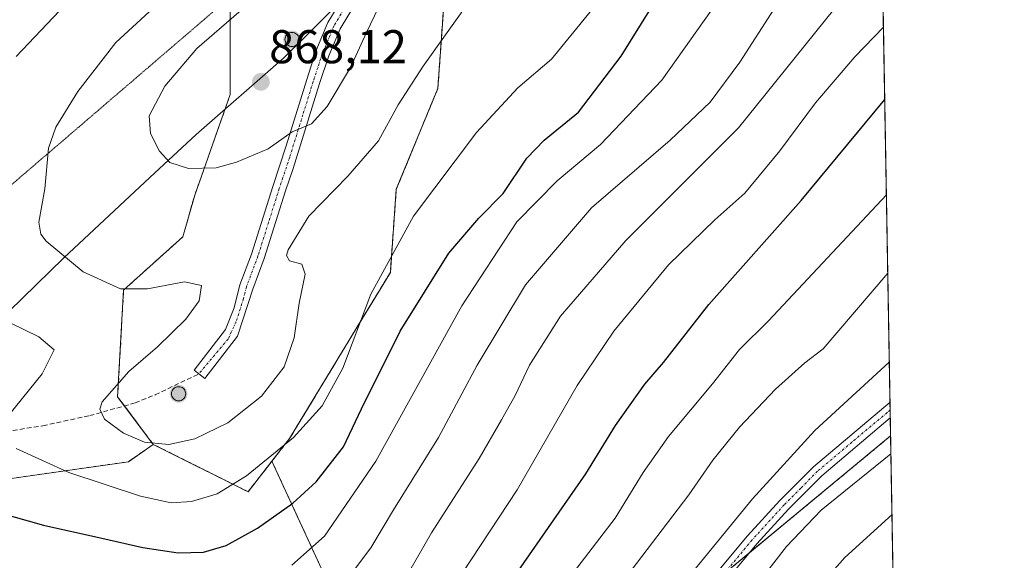
# Model space of a CAD drawing. Units: metres. Extents: x 617957 to 621416, y 4713241 to 4715613.
# Drawn here: x 621208 to 621416, y 4714652 to 4714766 of the extents above; entities that cross this region are included whole.
import ezdxf
from ezdxf.enums import TextEntityAlignment as Align

# ---------------------------------------------------------------- set-up
doc = ezdxf.new("R2010")
doc.units = ezdxf.units.M
doc.header["$MEASUREMENT"] = 0
for name, pattern in [('TRAZO_Y_PUNTO', [1, 0.5, -0.25, 0, -0.25]), ('TRAZOS', [0.75, 0.5, -0.25]), ('TRAZOS2', [0.375, 0.25, -0.125]), ('TRAZOSX2', [1.5, 1, -0.5])]:
    doc.linetypes.add(name, pattern=pattern)
for name, color, linetype, lineweight in [('Aerogenerador', 135, 'Continuous', 0), ('Aerogenerador Cxs', 19, 'Continuous', 0), ('Arbolado forestal', 92, 'TRAZOS', 0), ('Arbolado forestal CxS', 92, 'Continuous', 0), ('Camino', 19, 'Continuous', 0), ('Camino Cxs', 19, 'Continuous', 0), ('Camino eje', 39, 'TRAZO_Y_PUNTO', 13), ('Carátula', 7, 'Continuous', 5), ('Comarca', 2, 'Continuous', 13), ('Comarca CxS', 133, 'Continuous', 0), ('Comunidad Autónoma CxS', 142, 'Continuous', 0), ('Curva de nivel maestra', 36, 'Continuous', 30), ('Curva de nivel normal', 36, 'Continuous', 0), ('Entidad de ámbito territorial', 19, 'Continuous', 0), ('Entidad de ámbito territorial CxS', 92, 'Continuous', 0), ('Instalación de energía eléctrica', 135, 'TRAZOSX2', 0), ('Instalación de energía eléctrica Cxs', 135, 'Continuous', 0), ('Matorral', 135, 'Continuous', 0), ('Matorral CxS', 135, 'Continuous', 0), ('Municipio', 9, 'Continuous', 13), ('Municipio CxS', 142, 'Continuous', 0), ('Núcleo urbano', 19, 'Continuous', 0), ('Núcleo urbano CxS', 19, 'Continuous', 0), ('Provincia CxS', 1, 'Continuous', 0), ('Punto de cota en construcción elevada', 7, 'Continuous', 0), ('Punto de cota en terreno', 7, 'Continuous', 0), ('Rótulo de punto de cota en terreno', 19, 'Continuous', 0), ('Senda', 19, 'TRAZOSX2', 0), ('Vía pecuaria eje', 92, 'TRAZOS2', 0)]:
    doc.layers.add(name, color=color, linetype=linetype, lineweight=lineweight)
doc.styles.add('Arial', font='txt', dxfattribs={"height": 0.2})

# ---------------------------------------------------------------- blocks, each defined once
blk = doc.blocks.new('*U150')
at = {"layer": 'Matorral CxS', "color": 135, "linetype": 'Continuous', "lineweight": 0}
blk.add_polyline3d([(621376.04, 4715612.97, 801.63), (621388.36, 4714907.47, 852.55), (621361.76, 4714894.74, 849.04), (621355.48, 4714889.72, 847.91), (621339.16, 4714877.16, 845.45), (621322.84, 4714863.35, 846.3), (621315.31, 4714852.06, 848.22), (621309.03, 4714840.75, 851.35), (621305.26, 4714829.45, 853.82), (621280.15, 4714805.6, 857.39), (621271.36, 4714803.09, 856.35), (621262.57, 4714798.07, 856.19), (621252.53, 4714776.72, 861.23), (621252.53, 4714765.42, 864.98), (621252.53, 4714750.35, 867.5), (621244.99, 4714729.01, 864.2), (621242.48, 4714720.22, 862.95), (621229.93, 4714708.92, 859.66), (621228.67, 4714686.32, 860.32), (621236.2, 4714676.27, 859.71), (621230.94, 4714672.6, 857.58), (621195.69, 4714667.56, 851.05)], dxfattribs=at)
blk = doc.blocks.new('*U151')
at = {"layer": 'Matorral CxS', "color": 135, "linetype": 'Continuous', "lineweight": 0}
blk.add_polyline3d([(621358.59, 4714650.11, 807.04), (621392.35, 4714678.04, 806.04), (621392.37, 4714678.04, 806.04), (621392.37, 4714678.04, 806.04), (621403.23, 4714056.21, 671.77)], dxfattribs=at)
blk = doc.blocks.new('*U172')
at = {"layer": 'Curva de nivel normal', "color": 36, "linetype": 'Continuous', "lineweight": 0}
blk.add_polyline3d([(621319.6, 4714641.87, 820), (621334.06, 4714660.65, 820), (621339.99, 4714670.33, 820), (621345.3, 4714677.92, 820), (621354.62, 4714689.07, 820), (621360.37, 4714696.38, 820), (621366.47, 4714702.39, 820), (621391.48, 4714729.11, 820)], dxfattribs=at)
blk = doc.blocks.new('*U176')
at = {"layer": 'Curva de nivel normal', "color": 36, "linetype": 'Continuous', "lineweight": 0}
blk.add_polyline3d([(621336.27, 4714648.06, 815), (621349.62, 4714665.56, 815), (621354.72, 4714672.93, 815), (621360.38, 4714679.88, 815), (621367.98, 4714687.93, 815), (621374.2, 4714693.56, 815), (621378.06, 4714696.47, 815), (621391.77, 4714712.53, 815)], dxfattribs=at)
blk = doc.blocks.new('*U179')
at = {"layer": 'Curva de nivel normal', "color": 36, "linetype": 'Continuous', "lineweight": 0}
blk.add_polyline3d([(621364.97, 4714647.73, 805), (621370.3, 4714654.65, 805), (621377.66, 4714662.31, 805), (621392.43, 4714674.23, 805)], dxfattribs=at)
blk = doc.blocks.new('*U199')
at = {"layer": 'Curva de nivel normal', "color": 36, "linetype": 'Continuous', "lineweight": 0}
blk.add_polyline3d([(621335.81, 4714631.39, 810), (621363.14, 4714664.72, 810), (621376.28, 4714679.22, 810), (621392.09, 4714693.67, 810)], dxfattribs=at)
blk = doc.blocks.new('*U222')
at = {"layer": 'Curva de nivel maestra', "color": 36, "linetype": 'Continuous', "lineweight": 30}
blk.add_polyline3d([(621311.34, 4714646.39, 825), (621327.8, 4714670.06, 825), (621334.13, 4714680.24, 825), (621340.3, 4714689.03, 825), (621344.3, 4714693.58, 825), (621353.84, 4714705.85, 825), (621373.4, 4714727.86, 825), (621391.12, 4714749.29, 825)], dxfattribs=at)
blk = doc.blocks.new('*U225')
at = {"layer": 'Curva de nivel maestra', "color": 36, "linetype": 'Continuous', "lineweight": 30}
blk.add_polyline3d([(621372.46, 4714640.72, 800), (621382.66, 4714652.33, 800), (621392.66, 4714661.42, 800)], dxfattribs=at)
blk = doc.blocks.new('5PATER')
at = {"layer": 'Carátula', "linetype": 'Continuous', "lineweight": 5}
h = blk.add_hatch(color=250, dxfattribs=at)
edge = h.paths.add_edge_path()
edge.add_ellipse((0, 0.01), major_axis=(-1.33, -1.34), ratio=0.999422, start_angle=0, end_angle=360)
blk = doc.blocks.new('5PANOT')
at = {"layer": 'Carátula', "linetype": 'Continuous', "lineweight": 5}
h = blk.add_hatch(color=1, dxfattribs=at)
edge = h.paths.add_edge_path()
edge.add_arc((0, 0), 1.89, 270.0012, 630.0012)

msp = doc.modelspace()

# ---------------------------------------------------------------- linework, layer by layer
at = {"layer": 'Aerogenerador', "color": 135, "linetype": 'Continuous', "lineweight": 0}
for points in [[(621265.86, 4714760.49, 867.7), (621265.6, 4714760.47, 867.7), (621265.34, 4714760.49, 867.7), (621265.09, 4714760.56, 867.7), (621264.85, 4714760.67, 867.7), (621264.64, 4714760.82, 867.7), (621264.45, 4714761.01, 867.7), (621264.3, 4714761.22, 867.69), (621264.19, 4714761.46, 867.69), (621264.12, 4714761.71, 867.68), (621264.1, 4714761.97, 867.67), (621264.12, 4714762.23, 867.66), (621264.19, 4714762.48, 867.66), (621264.3, 4714762.72, 867.65), (621264.45, 4714762.93, 867.65), (621264.64, 4714763.12, 867.65), (621264.85, 4714763.27, 867.65), (621265.09, 4714763.38, 867.65), (621265.34, 4714763.45, 867.66), (621265.6, 4714763.47, 867.66), (621265.86, 4714763.45, 867.67), (621266.11, 4714763.38, 867.67), (621266.35, 4714763.27, 867.68), (621266.56, 4714763.12, 867.68), (621266.75, 4714762.93, 867.67), (621266.9, 4714762.72, 867.67), (621267.01, 4714762.48, 867.67), (621267.08, 4714762.23, 867.67), (621267.1, 4714761.97, 867.67), (621267.08, 4714761.71, 867.67), (621267.01, 4714761.46, 867.67), (621266.9, 4714761.22, 867.67), (621266.75, 4714761.01, 867.68), (621266.56, 4714760.82, 867.69), (621266.35, 4714760.67, 867.69), (621266.11, 4714760.56, 867.69), (621265.86, 4714760.49, 867.7)], [(621241.84, 4714685.5, 862.16), (621241.58, 4714685.48, 862.16), (621241.32, 4714685.5, 862.15), (621241.07, 4714685.57, 862.14), (621240.83, 4714685.68, 862.13), (621240.62, 4714685.83, 862.12), (621240.43, 4714686.02, 862.11), (621240.28, 4714686.23, 862.11), (621240.17, 4714686.47, 862.11), (621240.1, 4714686.72, 862.11), (621240.08, 4714686.98, 862.12), (621240.1, 4714687.24, 862.12), (621240.17, 4714687.49, 862.13), (621240.28, 4714687.73, 862.14), (621240.43, 4714687.94, 862.15), (621240.62, 4714688.13, 862.16), (621240.83, 4714688.28, 862.17), (621241.07, 4714688.39, 862.18), (621241.32, 4714688.46, 862.19), (621241.58, 4714688.48, 862.2), (621241.84, 4714688.46, 862.21), (621242.09, 4714688.39, 862.22), (621242.33, 4714688.28, 862.23), (621242.54, 4714688.13, 862.23), (621242.73, 4714687.94, 862.23), (621242.88, 4714687.73, 862.23), (621242.99, 4714687.49, 862.23), (621243.06, 4714687.24, 862.22), (621243.08, 4714686.98, 862.21), (621243.06, 4714686.72, 862.2), (621242.99, 4714686.47, 862.19), (621242.88, 4714686.23, 862.18), (621242.73, 4714686.02, 862.17), (621242.54, 4714685.83, 862.16), (621242.33, 4714685.68, 862.16), (621242.09, 4714685.57, 862.16), (621241.84, 4714685.5, 862.16)]]:
    msp.add_polyline3d(points, dxfattribs=at)
at = {"layer": 'Aerogenerador Cxs', "color": 19, "linetype": 'Continuous', "lineweight": 0}
for points in [[(621265.86, 4714760.49, 867.7), (621265.6, 4714760.47, 867.7), (621265.34, 4714760.49, 867.7), (621265.09, 4714760.56, 867.7), (621264.85, 4714760.67, 867.7), (621264.64, 4714760.82, 867.7), (621264.45, 4714761.01, 867.7), (621264.3, 4714761.22, 867.69), (621264.19, 4714761.46, 867.69), (621264.12, 4714761.71, 867.68), (621264.1, 4714761.97, 867.67), (621264.12, 4714762.23, 867.66), (621264.19, 4714762.48, 867.66), (621264.3, 4714762.72, 867.65), (621264.45, 4714762.93, 867.65), (621264.64, 4714763.12, 867.65), (621264.85, 4714763.27, 867.65), (621265.09, 4714763.38, 867.65), (621265.34, 4714763.45, 867.66), (621265.6, 4714763.47, 867.66), (621265.86, 4714763.45, 867.67), (621266.11, 4714763.38, 867.67), (621266.35, 4714763.27, 867.68), (621266.56, 4714763.12, 867.68), (621266.75, 4714762.93, 867.67), (621266.9, 4714762.72, 867.67), (621267.01, 4714762.48, 867.67), (621267.08, 4714762.23, 867.67), (621267.1, 4714761.97, 867.67), (621267.08, 4714761.71, 867.67), (621267.01, 4714761.46, 867.67), (621266.9, 4714761.22, 867.67), (621266.75, 4714761.01, 867.68), (621266.56, 4714760.82, 867.69), (621266.35, 4714760.67, 867.69), (621266.11, 4714760.56, 867.69), (621265.86, 4714760.49, 867.7)], [(621241.84, 4714685.5, 862.16), (621241.58, 4714685.48, 862.16), (621241.32, 4714685.5, 862.15), (621241.07, 4714685.57, 862.14), (621240.83, 4714685.68, 862.13), (621240.62, 4714685.83, 862.12), (621240.43, 4714686.02, 862.11), (621240.28, 4714686.23, 862.11), (621240.17, 4714686.47, 862.11), (621240.1, 4714686.72, 862.11), (621240.08, 4714686.98, 862.12), (621240.1, 4714687.24, 862.12), (621240.17, 4714687.49, 862.13), (621240.28, 4714687.73, 862.14), (621240.43, 4714687.94, 862.15), (621240.62, 4714688.13, 862.16), (621240.83, 4714688.28, 862.17), (621241.07, 4714688.39, 862.18), (621241.32, 4714688.46, 862.19), (621241.58, 4714688.48, 862.2), (621241.84, 4714688.46, 862.21), (621242.09, 4714688.39, 862.22), (621242.33, 4714688.28, 862.23), (621242.54, 4714688.13, 862.23), (621242.73, 4714687.94, 862.23), (621242.88, 4714687.73, 862.23), (621242.99, 4714687.49, 862.23), (621243.06, 4714687.24, 862.22), (621243.08, 4714686.98, 862.21), (621243.06, 4714686.72, 862.2), (621242.99, 4714686.47, 862.19), (621242.88, 4714686.23, 862.18), (621242.73, 4714686.02, 862.17), (621242.54, 4714685.83, 862.16), (621242.33, 4714685.68, 862.16), (621242.09, 4714685.57, 862.16), (621241.84, 4714685.5, 862.16)]]:
    msp.add_polyline3d(points, close=True, dxfattribs=at)
at = {"layer": 'Arbolado forestal', "color": 92, "linetype": 'TRAZOS', "lineweight": 0}
for points in [[(621261.34, 4714672.71, 854.39), (621265.09, 4714677.53, 855.12), (621277.93, 4714698.69, 854.85), (621286.43, 4714712.68, 853.6), (621287.68, 4714730.26, 857.35), (621296.47, 4714751.61, 858.72), (621297.73, 4714769.18, 861.03), (621322.84, 4714793.04, 857.54), (621337.91, 4714805.6, 855.39), (621361.76, 4714821.92, 852.83), (621385.62, 4714844.52, 850.13), (621389.37, 4714849.4, 849.73)], [(621389.37, 4714849.4, 849.73), (621392.24, 4714685.19, 806.97), (621392.27, 4714683.55, 806.65), (621392.3, 4714681.9, 806.52), (621392.37, 4714678.04, 806.04)], [(621304.5, 4714579.22, 807.7), (621305.38, 4714580.53, 807.75), (621306.46, 4714582.15, 807.82), (621307.85, 4714584.21, 808.19), (621314.42, 4714594.02, 809.32), (621323.1, 4714605.13, 808.32), (621327.23, 4714610.42, 807.78), (621335.09, 4714620.48, 807.52), (621335.57, 4714621.09, 807.51), (621344.31, 4714632.11, 807.18), (621358.59, 4714650.11, 807.04), (621362.46, 4714653.31, 806.81), (621392.35, 4714678.04, 806.04), (621392.37, 4714678.04, 806.04)], [(621236.2, 4714676.27, 859.71), (621230.94, 4714672.6, 857.58), (621195.69, 4714667.56, 851.05), (621167.69, 4714664.66, 849.29)], [(621236.2, 4714676.27, 859.71), (621256.3, 4714666.23, 853.34), (621261.34, 4714672.71, 854.39)], [(621304.5, 4714579.22, 807.7), (621304.05, 4714580.2, 807.74), (621303.49, 4714581.41, 807.77), (621302.93, 4714582.62, 807.81), (621272.76, 4714647.95, 841.52), (621261.34, 4714672.71, 854.39)]]:
    msp.add_polyline3d(points, dxfattribs=at)
at = {"layer": 'Arbolado forestal CxS', "color": 92, "linetype": 'Continuous', "lineweight": 0}
msp.add_polyline3d([(621392.37, 4714678.04, 806.04), (621392.35, 4714678.04, 806.04), (621358.59, 4714650.11, 807.04), (621335.57, 4714621.09, 807.51), (621314.42, 4714594.02, 809.32), (621304.5, 4714579.22, 807.7), (621272.76, 4714647.95, 841.52), (621261.34, 4714672.71, 854.39), (621265.09, 4714677.53, 855.12), (621277.93, 4714698.69, 854.85), (621286.43, 4714712.68, 853.6), (621287.68, 4714730.26, 857.35), (621296.47, 4714751.61, 858.72), (621297.73, 4714769.18, 861.03), (621322.84, 4714793.04, 857.54), (621337.91, 4714805.6, 855.39), (621361.76, 4714821.92, 852.83), (621385.62, 4714844.52, 850.13), (621389.37, 4714849.4, 849.73), (621392.37, 4714678.04, 806.04)], close=True, dxfattribs=at)
msp.add_polyline3d([(621152.08, 4714646.13, 846.94), (621169.66, 4714657.44, 847.96), (621167.69, 4714664.66, 849.29), (621195.69, 4714667.56, 851.05), (621230.94, 4714672.6, 857.58), (621236.2, 4714676.27, 859.71), (621256.3, 4714666.23, 853.34), (621261.34, 4714672.71, 854.39), (621261.34, 4714672.71, 854.39), (621272.76, 4714647.95, 841.52)], dxfattribs=at)
at = {"layer": 'Camino', "color": 19, "linetype": 'Continuous', "lineweight": 0}
for points in [[(621279.45, 4714770.35, 866.64), (621275.78, 4714764.26, 867.26), (621273.36, 4714758.48, 866.82), (621271.45, 4714752.63, 866.58), (621265.83, 4714734.64, 863.16), (621264.25, 4714729.96, 862.05), (621259.71, 4714715.6, 860.93), (621257.28, 4714709.09, 861.19), (621254.05, 4714699.15, 862.5), (621247.1, 4714690.22, 862.46), (621244.84, 4714691.98, 862.28), (621251.54, 4714700.6, 862.28), (621253.38, 4714705.14, 861.71), (621254.57, 4714710.04, 861.13), (621257, 4714716.54, 861.11), (621261.52, 4714730.85, 862.55), (621264.36, 4714739.47, 864.42), (621268.71, 4714753.5, 867.17), (621270.67, 4714759.48, 867.47), (621273.21, 4714765.56, 867.47), (621277.07, 4714771.97, 867.03)], [(621351.78, 4714644.56, 807.47), (621362.05, 4714656.9, 807.19), (621368.87, 4714664.36, 807.24), (621376, 4714671.53, 807.47), (621392.24, 4714685.19, 806.97), (621392.24, 4714685.19, 806.97)], [(621392.24, 4714685.19, 806.97), (621392.3, 4714681.9, 806.52)], [(621392.3, 4714681.9, 806.52), (621377.78, 4714669.6, 806.78), (621370.77, 4714662.56, 806.74), (621364.02, 4714655.18, 806.79), (621353.77, 4714642.86, 806.92)]]:
    msp.add_polyline3d(points, dxfattribs=at)
at = {"layer": 'Camino Cxs', "color": 19, "linetype": 'Continuous', "lineweight": 0}
for points in [[(621279.45, 4714770.35, 866.64), (621275.78, 4714764.26, 867.26), (621273.36, 4714758.48, 866.82), (621271.45, 4714752.63, 866.58), (621265.83, 4714734.64, 863.16), (621264.25, 4714729.96, 862.05), (621259.71, 4714715.6, 860.93), (621257.28, 4714709.09, 861.19), (621254.05, 4714699.15, 862.5), (621247.1, 4714690.22, 862.46), (621244.84, 4714691.98, 862.28), (621251.54, 4714700.6, 862.28), (621253.38, 4714705.14, 861.71), (621254.57, 4714710.04, 861.13), (621257, 4714716.54, 861.11), (621261.52, 4714730.85, 862.55), (621264.36, 4714739.47, 864.42), (621268.71, 4714753.5, 867.17), (621270.67, 4714759.48, 867.47), (621273.21, 4714765.56, 867.47), (621277.07, 4714771.97, 867.03)], [(621351.78, 4714644.56, 807.47), (621362.05, 4714656.9, 807.19), (621368.87, 4714664.36, 807.24), (621376, 4714671.53, 807.47), (621392.24, 4714685.19, 806.97), (621392.24, 4714685.19, 806.97), (621392.3, 4714681.9, 806.52), (621377.78, 4714669.6, 806.78), (621370.77, 4714662.56, 806.74), (621364.02, 4714655.18, 806.79), (621353.77, 4714642.86, 806.92)]]:
    msp.add_polyline3d(points, dxfattribs=at)
at = {"layer": 'Camino eje', "color": 39, "linetype": 'TRAZO_Y_PUNTO', "lineweight": 13}
for points in [[(621278.26, 4714771.16, 866.87), (621274.5, 4714764.91, 867.37), (621273.23, 4714761.87, 867.26), (621272.02, 4714758.98, 867.26), (621271.04, 4714755.99, 867.13), (621270.08, 4714753.07, 866.88), (621267.91, 4714746.05, 865.32), (621265.1, 4714737.06, 863.76), (621263.68, 4714732.75, 862.84), (621262.89, 4714730.41, 862.31), (621260.63, 4714723.25, 861.54), (621258.36, 4714716.07, 861.03), (621255.93, 4714709.57, 861.2), (621255.33, 4714707.12, 861.44), (621253.72, 4714702.15, 862.12), (621252.08, 4714698.57, 862.53), (621245.85, 4714691.19, 862.4)], [(621392.27, 4714683.55, 806.65), (621391.63, 4714683, 806.63), (621384.15, 4714676.71, 806.89), (621376.89, 4714670.57, 807.11), (621373.33, 4714666.98, 806.89), (621369.82, 4714663.46, 806.91), (621363.04, 4714656.04, 807), (621352.78, 4714643.71, 807.2)]]:
    msp.add_polyline3d(points, dxfattribs=at)
at = {"layer": 'Comarca', "color": 2, "linetype": 'Continuous', "lineweight": 13}
msp.add_polyline3d([(621388.8, 4714882.31, 855.32), (621385.91, 4714880.6, 855.21), (621377.88, 4714874.1, 854.7), (621376, 4714872.16, 854.6), (621366.88, 4714862.6, 854.34), (621351.8, 4714844.79, 856.32), (621333.78, 4714826.82, 858.48), (621326.73, 4714819.79, 858.95), (621323.91, 4714816.98, 859.59), (621300.41, 4714792.93, 863.03), (621278.37, 4714772.46, 866.84), (621270.5, 4714764.67, 867.58), (621263.85, 4714758.09, 867.77), (621245.31, 4714741.89, 866.01), (621235.52, 4714732.75, 864.27), (621217.27, 4714715.72, 859.77), (621196.88, 4714695.92, 852.92), (621184.17, 4714683.99, 850.62), (621180.6, 4714680.64, 850.22), (621166.93, 4714669.6, 849.34), (621137.42, 4714647.22, 851.43)], dxfattribs=at)
msp.add_polyline3d([(621388.8, 4714882.31, 855.32), (621385.91, 4714880.6, 855.21), (621377.88, 4714874.1, 854.7), (621376, 4714872.16, 854.6), (621366.88, 4714862.6, 854.34), (621351.8, 4714844.79, 856.32), (621333.78, 4714826.82, 858.48), (621326.73, 4714819.79, 858.95), (621323.91, 4714816.98, 859.59), (621300.41, 4714792.93, 863.03), (621278.37, 4714772.46, 866.84), (621270.5, 4714764.67, 867.58), (621263.85, 4714758.09, 867.77), (621245.31, 4714741.89, 866.01), (621235.52, 4714732.75, 864.27), (621217.27, 4714715.72, 859.77), (621196.88, 4714695.92, 852.92), (621184.17, 4714683.99, 850.62), (621180.6, 4714680.64, 850.22), (621166.93, 4714669.6, 849.34), (621137.42, 4714647.22, 851.43)], dxfattribs=at)
at = {"layer": 'Comarca CxS', "color": 133, "linetype": 'Continuous', "lineweight": 0}
for points in [[(621376.04, 4715612.97, 801.63), (621388.8, 4714882.31, 855.32), (621385.91, 4714880.6, 855.21), (621377.88, 4714874.1, 854.7), (621376, 4714872.16, 854.6), (621366.88, 4714862.6, 854.34), (621351.8, 4714844.79, 856.32), (621333.78, 4714826.82, 858.48), (621326.73, 4714819.79, 858.95), (621323.91, 4714816.98, 859.59), (621300.41, 4714792.93, 863.03), (621278.37, 4714772.46, 866.84), (621270.5, 4714764.67, 867.58), (621263.85, 4714758.09, 867.77), (621245.31, 4714741.89, 866.01), (621235.52, 4714732.75, 864.27), (621217.27, 4714715.72, 859.77), (621196.88, 4714695.92, 852.92), (621184.17, 4714683.99, 850.62), (621180.6, 4714680.64, 850.22), (621166.93, 4714669.6, 849.34), (621137.42, 4714647.22, 851.43)], [(621376.04, 4715612.97, 801.63), (621388.8, 4714882.31, 855.32), (621385.91, 4714880.6, 855.21), (621377.88, 4714874.1, 854.7), (621376, 4714872.16, 854.6), (621366.88, 4714862.6, 854.34), (621351.8, 4714844.79, 856.32), (621333.78, 4714826.82, 858.48), (621326.73, 4714819.79, 858.95), (621323.91, 4714816.98, 859.59), (621300.41, 4714792.93, 863.03), (621278.37, 4714772.46, 866.84), (621270.5, 4714764.67, 867.58), (621263.85, 4714758.09, 867.77), (621245.31, 4714741.89, 866.01), (621235.52, 4714732.75, 864.27), (621217.27, 4714715.72, 859.77), (621196.88, 4714695.92, 852.92), (621184.17, 4714683.99, 850.62), (621180.6, 4714680.64, 850.22), (621166.93, 4714669.6, 849.34), (621137.42, 4714647.22, 851.43)], [(621137.42, 4714647.22, 851.43), (621166.93, 4714669.6, 849.34), (621180.6, 4714680.64, 850.22), (621184.17, 4714683.99, 850.62), (621196.88, 4714695.92, 852.92), (621217.27, 4714715.72, 859.77), (621235.52, 4714732.75, 864.27), (621245.31, 4714741.89, 866.01), (621263.85, 4714758.09, 867.77), (621270.5, 4714764.67, 867.58), (621278.37, 4714772.46, 866.84), (621300.41, 4714792.93, 863.03), (621323.91, 4714816.98, 859.59), (621326.73, 4714819.79, 858.95), (621333.78, 4714826.82, 858.48), (621351.8, 4714844.79, 856.32), (621366.88, 4714862.6, 854.34), (621376, 4714872.16, 854.6), (621377.88, 4714874.1, 854.7), (621385.91, 4714880.6, 855.21), (621388.8, 4714882.31, 855.32), (621416.44, 4713299.67, 713.49)], [(621137.42, 4714647.22, 851.43), (621166.93, 4714669.6, 849.34), (621180.6, 4714680.64, 850.22), (621184.17, 4714683.99, 850.62), (621196.88, 4714695.92, 852.92), (621217.27, 4714715.72, 859.77), (621235.52, 4714732.75, 864.27), (621245.31, 4714741.89, 866.01), (621263.85, 4714758.09, 867.77), (621270.5, 4714764.67, 867.58), (621278.37, 4714772.46, 866.84), (621300.41, 4714792.93, 863.03), (621323.91, 4714816.98, 859.59), (621326.73, 4714819.79, 858.95), (621333.78, 4714826.82, 858.48), (621351.8, 4714844.79, 856.32), (621366.88, 4714862.6, 854.34), (621376, 4714872.16, 854.6), (621377.88, 4714874.1, 854.7), (621385.91, 4714880.6, 855.21), (621388.8, 4714882.31, 855.32), (621416.44, 4713299.67, 713.49)]]:
    msp.add_polyline3d(points, dxfattribs=at)
at = {"layer": 'Comunidad Autónoma CxS', "color": 142, "linetype": 'Continuous', "lineweight": 0}
msp.add_polyline3d([(621416.44, 4713299.67, 713.49), (617996.18, 4713240.71, 701.1), (617956.93, 4715553.98, 685.23), (621376.04, 4715612.97, 801.63), (621416.44, 4713299.67, 713.49)], close=True, dxfattribs=at)
msp.add_polyline3d([(621416.44, 4713299.67, 713.49), (617996.18, 4713240.71, 701.1), (617956.93, 4715553.98, 685.23), (621376.04, 4715612.97, 801.63), (621416.44, 4713299.67, 713.49)], close=True, dxfattribs=at)
at = {"layer": 'Curva de nivel maestra', "color": 36, "linetype": 'Continuous', "lineweight": 30}
msp.add_polyline3d([(621197.67, 4714663.44, 850), (621212.97, 4714659.18, 850), (621225.31, 4714656.4, 850), (621233.98, 4714654.4, 850), (621241.47, 4714653.33, 850), (621246.82, 4714653.47, 850), (621251.68, 4714654.84, 850), (621258.32, 4714658.54, 850), (621265.8, 4714663.84, 850), (621270.69, 4714668.35, 850), (621276.53, 4714675.74, 850), (621280.33, 4714683.78, 850), (621288.5, 4714700.2, 850), (621298.84, 4714716.77, 850), (621305.16, 4714724.15, 850), (621310.34, 4714729.34, 850), (621315.34, 4714736.83, 850), (621318.97, 4714740.64, 850), (621326.3, 4714746.58, 850), (621335.29, 4714758.41, 850), (621341.6, 4714768.53, 850)], dxfattribs=at)
at = {"layer": 'Curva de nivel normal', "color": 36, "linetype": 'Continuous', "lineweight": 0}
for points in [[(621265.53, 4714650.7, 845), (621272.51, 4714656.83, 845), (621283.37, 4714672.73, 845), (621301.53, 4714705.58, 845), (621313.24, 4714723.38, 845), (621321.73, 4714732.05, 845), (621330.94, 4714739.71, 845), (621343.92, 4714753.38, 845), (621355.97, 4714770.44, 845), (621361.98, 4714780.28, 845), (621367.15, 4714787.94, 845), (621389.89, 4714819.8, 845)], [(621390.23, 4714800.27, 840), (621383.43, 4714789.61, 840), (621374.92, 4714778.31, 840), (621367.67, 4714768.48, 840), (621360.46, 4714757.2, 840), (621354.14, 4714748.7, 840), (621345.67, 4714740.68, 840), (621329.04, 4714726.37, 840), (621315.02, 4714710.05, 840), (621304.78, 4714693.06, 840), (621296.6, 4714677.72, 840), (621287.1, 4714662.39, 840), (621282.27, 4714654.39, 840), (621277.78, 4714648.39, 840)], [(621243.66, 4714734.66, 865), (621249.51, 4714734.82, 865), (621253.86, 4714735.98, 865), (621260.53, 4714738.85, 865), (621265.65, 4714742.4, 865), (621269.7, 4714744.14, 865), (621273.01, 4714747.78, 865), (621277.99, 4714756.06, 865), (621281.4, 4714763.44, 865), (621288.06, 4714777.48, 865), (621289.88, 4714782.53, 865), (621288.91, 4714784.19, 865), (621285.11, 4714784.38, 865), (621278.93, 4714782.4, 865), (621269.11, 4714777.49, 865), (621254.31, 4714767.79, 865), (621245.43, 4714760.05, 865), (621238.69, 4714752.12, 865), (621235.38, 4714745.78, 865), (621235.64, 4714742.1, 865), (621237.5, 4714738.34, 865), (621239.7, 4714735.9, 865), (621243.66, 4714734.66, 865)], [(621287.61, 4714644.39, 835), (621295.16, 4714657.54, 835), (621305.26, 4714673.24, 835), (621309.95, 4714681.49, 835), (621312.84, 4714686.63, 835), (621315.91, 4714693.06, 835), (621322.44, 4714703.39, 835), (621336.3, 4714719.42, 835), (621360.16, 4714743.24, 835), (621390.57, 4714781.06, 835)], [(621239.51, 4714676.26, 860), (621245, 4714677.42, 860), (621251.98, 4714680.83, 860), (621259.14, 4714686.46, 860), (621263.92, 4714692.68, 860), (621266.06, 4714698.8, 860), (621267.13, 4714706.18, 860), (621268.36, 4714712.26, 860), (621267.66, 4714714.4, 860), (621265.06, 4714715.14, 860), (621264.4, 4714716.24, 860), (621264.75, 4714717.48, 860), (621269.17, 4714724.55, 860), (621277.43, 4714733.06, 860), (621283.91, 4714740.55, 860), (621288.05, 4714748.12, 860), (621293.35, 4714756.33, 860), (621303.86, 4714771.12, 860)], [(621238.02, 4714770.38, 860), (621228.26, 4714761.3, 860), (621220.26, 4714750.94, 860), (621215.56, 4714743.38, 860), (621214.05, 4714738.96, 860), (621213.24, 4714730.37, 860), (621212.01, 4714723.29, 860), (621212.38, 4714720.76, 860), (621213.56, 4714719.3, 860), (621221.35, 4714712.77, 860), (621229.24, 4714709.18, 860), (621234.98, 4714709.18, 860), (621242.84, 4714710.69, 860), (621246.43, 4714709.88, 860), (621245.92, 4714706.64, 860), (621243.14, 4714702.76, 860), (621237.11, 4714696.89, 860), (621231.06, 4714691.72, 860), (621225.42, 4714685.26, 860), (621224.87, 4714683.75, 860), (621225.89, 4714681.62, 860), (621229.93, 4714678.64, 860), (621234.33, 4714676.73, 860), (621239.51, 4714676.26, 860)], [(621216.33, 4714768.05, 855), (621207.15, 4714758.38, 855)], [(621239.98, 4714663.91, 855), (621244.31, 4714664.16, 855), (621249.76, 4714665.76, 855), (621255.94, 4714669.58, 855), (621265.91, 4714677.72, 855), (621271.95, 4714684.39, 855), (621276.34, 4714692.43, 855), (621282.32, 4714708.07, 855), (621291.34, 4714724.55, 855), (621304.69, 4714742.25, 855), (621313.41, 4714751.71, 855), (621320.58, 4714757.83, 855), (621328.75, 4714767.83, 855)], [(621390.86, 4714764.57, 830), (621384.79, 4714758.27, 830), (621376.49, 4714748.55, 830), (621368.89, 4714738.38, 830), (621361.5, 4714729.43, 830), (621355.14, 4714723.8, 830), (621345.34, 4714714.27, 830), (621333.75, 4714700.26, 830), (621325.99, 4714688.72, 830), (621313.31, 4714666.66, 830), (621301.73, 4714649.1, 830)], [(621205.91, 4714701.98, 855), (621211.98, 4714699.06, 855), (621215.21, 4714696.28, 855), (621212.68, 4714691.19, 855), (621205.58, 4714682.4, 855)], [(621207.19, 4714675.41, 855), (621218.36, 4714670.33, 855), (621233.51, 4714665.31, 855), (621239.98, 4714663.91, 855)]]:
    msp.add_polyline3d(points, dxfattribs=at)
at = {"layer": 'Entidad de ámbito territorial', "color": 19, "linetype": 'Continuous', "lineweight": 0}
msp.add_polyline3d([(621388.8, 4714882.31, 855.32), (621385.91, 4714880.6, 855.21), (621377.88, 4714874.1, 854.7), (621376, 4714872.16, 854.6), (621366.88, 4714862.6, 854.34), (621351.8, 4714844.79, 856.32), (621333.78, 4714826.82, 858.48), (621326.73, 4714819.79, 858.95), (621323.91, 4714816.98, 859.59), (621300.41, 4714792.93, 863.03), (621278.37, 4714772.46, 866.84), (621270.5, 4714764.67, 867.58), (621263.85, 4714758.09, 867.77), (621245.31, 4714741.89, 866.01), (621235.52, 4714732.75, 864.27), (621217.27, 4714715.72, 859.77), (621196.88, 4714695.92, 852.92), (621184.17, 4714683.99, 850.62), (621180.6, 4714680.64, 850.22), (621166.93, 4714669.6, 849.34), (621137.42, 4714647.22, 851.43)], dxfattribs=at)
at = {"layer": 'Entidad de ámbito territorial CxS', "color": 92, "linetype": 'Continuous', "lineweight": 0}
msp.add_polyline3d([(621376.04, 4715612.97, 801.63), (621388.8, 4714882.31, 855.32), (621388.8, 4714882.31, 855.32), (621385.91, 4714880.6, 855.21), (621377.88, 4714874.1, 854.7), (621376, 4714872.16, 854.6), (621366.88, 4714862.6, 854.34), (621351.8, 4714844.79, 856.32), (621333.78, 4714826.82, 858.48), (621326.73, 4714819.79, 858.95), (621323.91, 4714816.98, 859.59), (621300.41, 4714792.93, 863.03), (621278.37, 4714772.46, 866.84), (621270.5, 4714764.67, 867.58), (621263.85, 4714758.09, 867.77), (621245.31, 4714741.89, 866.01), (621235.52, 4714732.75, 864.27), (621217.27, 4714715.72, 859.77), (621196.88, 4714695.92, 852.92), (621184.17, 4714683.99, 850.62), (621180.6, 4714680.64, 850.22), (621166.93, 4714669.6, 849.34), (621137.42, 4714647.22, 851.43)], dxfattribs=at)
msp.add_polyline3d([(621376.04, 4715612.97, 801.63), (621388.8, 4714882.31, 855.32), (621388.8, 4714882.31, 855.32), (621385.91, 4714880.6, 855.21), (621377.88, 4714874.1, 854.7), (621376, 4714872.16, 854.6), (621366.88, 4714862.6, 854.34), (621351.8, 4714844.79, 856.32), (621333.78, 4714826.82, 858.48), (621326.73, 4714819.79, 858.95), (621323.91, 4714816.98, 859.59), (621300.41, 4714792.93, 863.03), (621278.37, 4714772.46, 866.84), (621270.5, 4714764.67, 867.58), (621263.85, 4714758.09, 867.77), (621245.31, 4714741.89, 866.01), (621235.52, 4714732.75, 864.27), (621217.27, 4714715.72, 859.77), (621196.88, 4714695.92, 852.92), (621184.17, 4714683.99, 850.62), (621180.6, 4714680.64, 850.22), (621166.93, 4714669.6, 849.34), (621137.42, 4714647.22, 851.43)], dxfattribs=at)
at = {"layer": 'Instalación de energía eléctrica', "color": 135, "linetype": 'TRAZOSX2', "lineweight": 0}
for points in [[(621389.37, 4714849.4, 849.73), (621385.62, 4714844.52, 850.13), (621361.76, 4714821.92, 852.83), (621337.91, 4714805.6, 855.39), (621322.84, 4714793.04, 857.54), (621297.73, 4714769.18, 861.03), (621296.47, 4714751.61, 858.72), (621287.68, 4714730.26, 857.35), (621286.43, 4714712.68, 853.6), (621277.93, 4714698.69, 854.85), (621265.09, 4714677.53, 855.12), (621261.34, 4714672.71, 854.39)], [(621230.11, 4714684.4, 860.9), (621228.67, 4714686.32, 860.32), (621229.93, 4714708.92, 859.66), (621242.48, 4714720.22, 862.95), (621244.99, 4714729.01, 864.2), (621252.53, 4714750.35, 867.5), (621252.53, 4714765.42, 864.98), (621252.53, 4714776.72, 861.23), (621262.57, 4714798.07, 856.19), (621271.36, 4714803.09, 856.35), (621280.15, 4714805.6, 857.39), (621305.26, 4714829.45, 853.82), (621305.84, 4714831.18, 853.61)], [(621261.34, 4714672.71, 854.39), (621256.3, 4714666.23, 853.34), (621236.2, 4714676.27, 859.71), (621230.11, 4714684.4, 860.9)]]:
    msp.add_polyline3d(points, dxfattribs=at)
at = {"layer": 'Instalación de energía eléctrica Cxs', "color": 135, "linetype": 'Continuous', "lineweight": 0}
msp.add_polyline3d([(621297.73, 4714769.18, 861.03), (621296.47, 4714751.61, 858.72), (621287.68, 4714730.26, 857.35), (621286.43, 4714712.68, 853.6), (621277.93, 4714698.69, 854.85), (621265.09, 4714677.53, 855.12), (621261.34, 4714672.71, 854.39), (621261.34, 4714672.71, 854.39), (621256.3, 4714666.23, 853.34), (621236.2, 4714676.27, 859.71), (621228.67, 4714686.32, 860.32), (621229.93, 4714708.92, 859.66), (621242.48, 4714720.22, 862.95), (621244.99, 4714729.01, 864.2), (621252.53, 4714750.35, 867.5), (621252.53, 4714765.42, 864.98), (621252.53, 4714776.72, 861.23)], dxfattribs=at)
at = {"layer": 'Matorral', "color": 135, "linetype": 'Continuous', "lineweight": 0}
for points in [[(621388.36, 4714907.47, 852.55), (621361.76, 4714894.74, 849.04), (621355.48, 4714889.72, 847.91), (621339.16, 4714877.16, 845.45), (621322.84, 4714863.35, 846.3), (621315.31, 4714852.06, 848.22), (621309.03, 4714840.75, 851.35), (621307.47, 4714836.06, 852.65), (621306.65, 4714833.62, 853.24), (621305.84, 4714831.18, 853.61), (621305.26, 4714829.45, 853.82), (621280.15, 4714805.6, 857.39), (621271.36, 4714803.09, 856.35), (621262.57, 4714798.07, 856.19), (621252.53, 4714776.72, 861.23), (621252.53, 4714770.95, 863.22), (621252.53, 4714765.42, 864.98), (621252.53, 4714750.35, 867.5), (621244.99, 4714729.01, 864.2), (621242.48, 4714720.22, 862.95), (621229.93, 4714708.92, 859.66), (621228.67, 4714686.32, 860.32), (621230.11, 4714684.4, 860.9), (621236.2, 4714676.27, 859.71)], [(621304.5, 4714579.22, 807.7), (621305.38, 4714580.53, 807.75), (621306.46, 4714582.15, 807.82), (621307.85, 4714584.21, 808.19), (621314.42, 4714594.02, 809.32), (621323.1, 4714605.13, 808.32), (621327.23, 4714610.42, 807.78), (621335.09, 4714620.48, 807.52), (621335.57, 4714621.09, 807.51), (621344.31, 4714632.11, 807.18), (621358.59, 4714650.11, 807.04), (621362.46, 4714653.31, 806.81), (621392.35, 4714678.04, 806.04), (621392.37, 4714678.04, 806.04)], [(621392.37, 4714678.04, 806.04), (621399.45, 4714272.73, 693.4), (621403.23, 4714056.21, 671.77)], [(621236.2, 4714676.27, 859.71), (621230.94, 4714672.6, 857.58), (621195.69, 4714667.56, 851.05), (621167.69, 4714664.66, 849.29)]]:
    msp.add_polyline3d(points, dxfattribs=at)
at = {"layer": 'Municipio', "color": 9, "linetype": 'Continuous', "lineweight": 13}
msp.add_polyline3d([(621388.8, 4714882.31, 855.32), (621385.91, 4714880.6, 855.21), (621377.88, 4714874.1, 854.7), (621376, 4714872.16, 854.6), (621366.88, 4714862.6, 854.34), (621351.8, 4714844.79, 856.32), (621333.78, 4714826.82, 858.48), (621326.73, 4714819.79, 858.95), (621323.91, 4714816.98, 859.59), (621300.41, 4714792.93, 863.03), (621278.37, 4714772.46, 866.84), (621270.5, 4714764.67, 867.58), (621263.85, 4714758.09, 867.77), (621245.31, 4714741.89, 866.01), (621235.52, 4714732.75, 864.27), (621217.27, 4714715.72, 859.77), (621196.88, 4714695.92, 852.92), (621184.17, 4714683.99, 850.62), (621180.6, 4714680.64, 850.22), (621166.93, 4714669.6, 849.34), (621137.42, 4714647.22, 851.43)], dxfattribs=at)
msp.add_polyline3d([(621388.8, 4714882.31, 855.32), (621385.91, 4714880.6, 855.21), (621377.88, 4714874.1, 854.7), (621376, 4714872.16, 854.6), (621366.88, 4714862.6, 854.34), (621351.8, 4714844.79, 856.32), (621333.78, 4714826.82, 858.48), (621326.73, 4714819.79, 858.95), (621323.91, 4714816.98, 859.59), (621300.41, 4714792.93, 863.03), (621278.37, 4714772.46, 866.84), (621270.5, 4714764.67, 867.58), (621263.85, 4714758.09, 867.77), (621245.31, 4714741.89, 866.01), (621235.52, 4714732.75, 864.27), (621217.27, 4714715.72, 859.77), (621196.88, 4714695.92, 852.92), (621184.17, 4714683.99, 850.62), (621180.6, 4714680.64, 850.22), (621166.93, 4714669.6, 849.34), (621137.42, 4714647.22, 851.43)], dxfattribs=at)
at = {"layer": 'Municipio CxS', "color": 142, "linetype": 'Continuous', "lineweight": 0}
for points in [[(621376.04, 4715612.97, 801.63), (621388.8, 4714882.31, 855.32), (621388.8, 4714882.31, 855.32), (621385.91, 4714880.6, 855.21), (621377.88, 4714874.1, 854.7), (621376, 4714872.16, 854.6), (621366.88, 4714862.6, 854.34), (621351.8, 4714844.79, 856.32), (621333.78, 4714826.82, 858.48), (621326.73, 4714819.79, 858.95), (621323.91, 4714816.98, 859.59), (621300.41, 4714792.93, 863.03), (621278.37, 4714772.46, 866.84), (621270.5, 4714764.67, 867.58), (621263.85, 4714758.09, 867.77), (621245.31, 4714741.89, 866.01), (621235.52, 4714732.75, 864.27), (621217.27, 4714715.72, 859.77), (621196.88, 4714695.92, 852.92), (621184.17, 4714683.99, 850.62), (621180.6, 4714680.64, 850.22), (621166.93, 4714669.6, 849.34), (621137.42, 4714647.22, 851.43)], [(621376.04, 4715612.97, 801.63), (621388.8, 4714882.31, 855.32), (621388.8, 4714882.31, 855.32), (621385.91, 4714880.6, 855.21), (621377.88, 4714874.1, 854.7), (621376, 4714872.16, 854.6), (621366.88, 4714862.6, 854.34), (621351.8, 4714844.79, 856.32), (621333.78, 4714826.82, 858.48), (621326.73, 4714819.79, 858.95), (621323.91, 4714816.98, 859.59), (621300.41, 4714792.93, 863.03), (621278.37, 4714772.46, 866.84), (621270.5, 4714764.67, 867.58), (621263.85, 4714758.09, 867.77), (621245.31, 4714741.89, 866.01), (621235.52, 4714732.75, 864.27), (621217.27, 4714715.72, 859.77), (621196.88, 4714695.92, 852.92), (621184.17, 4714683.99, 850.62), (621180.6, 4714680.64, 850.22), (621166.93, 4714669.6, 849.34), (621137.42, 4714647.22, 851.43)], [(621137.42, 4714647.22, 851.43), (621166.93, 4714669.6, 849.34), (621180.6, 4714680.64, 850.22), (621184.17, 4714683.99, 850.62), (621196.88, 4714695.92, 852.92), (621217.27, 4714715.72, 859.77), (621235.52, 4714732.75, 864.27), (621245.31, 4714741.89, 866.01), (621263.85, 4714758.09, 867.77), (621270.5, 4714764.67, 867.58), (621278.37, 4714772.46, 866.84), (621300.41, 4714792.93, 863.03), (621323.91, 4714816.98, 859.59), (621326.73, 4714819.79, 858.95), (621333.78, 4714826.82, 858.48), (621351.8, 4714844.79, 856.32), (621366.88, 4714862.6, 854.34), (621376, 4714872.16, 854.6), (621377.88, 4714874.1, 854.7), (621385.91, 4714880.6, 855.21), (621388.8, 4714882.31, 855.32), (621416.44, 4713299.67, 713.49)], [(621137.42, 4714647.22, 851.43), (621166.93, 4714669.6, 849.34), (621180.6, 4714680.64, 850.22), (621184.17, 4714683.99, 850.62), (621196.88, 4714695.92, 852.92), (621217.27, 4714715.72, 859.77), (621235.52, 4714732.75, 864.27), (621245.31, 4714741.89, 866.01), (621263.85, 4714758.09, 867.77), (621270.5, 4714764.67, 867.58), (621278.37, 4714772.46, 866.84), (621300.41, 4714792.93, 863.03), (621323.91, 4714816.98, 859.59), (621326.73, 4714819.79, 858.95), (621333.78, 4714826.82, 858.48), (621351.8, 4714844.79, 856.32), (621366.88, 4714862.6, 854.34), (621376, 4714872.16, 854.6), (621377.88, 4714874.1, 854.7), (621385.91, 4714880.6, 855.21), (621388.8, 4714882.31, 855.32), (621416.44, 4713299.67, 713.49)]]:
    msp.add_polyline3d(points, dxfattribs=at)
at = {"layer": 'Núcleo urbano', "color": 19, "linetype": 'Continuous', "lineweight": 0}
for points in [[(621388.36, 4714907.47, 852.55), (621361.76, 4714894.74, 849.04), (621355.48, 4714889.72, 847.91), (621339.16, 4714877.16, 845.45), (621322.84, 4714863.35, 846.3), (621315.31, 4714852.06, 848.22), (621309.03, 4714840.75, 851.35), (621307.47, 4714836.06, 852.65), (621306.65, 4714833.62, 853.24), (621305.84, 4714831.18, 853.61), (621305.26, 4714829.45, 853.82), (621280.15, 4714805.6, 857.39), (621271.36, 4714803.09, 856.35), (621262.57, 4714798.07, 856.19), (621252.53, 4714776.72, 861.23), (621252.53, 4714770.95, 863.22), (621252.53, 4714765.42, 864.98), (621252.53, 4714750.35, 867.5), (621244.99, 4714729.01, 864.2), (621242.48, 4714720.22, 862.95), (621229.93, 4714708.92, 859.66), (621228.67, 4714686.32, 860.32), (621230.11, 4714684.4, 860.9), (621236.2, 4714676.27, 859.71)], [(621261.34, 4714672.71, 854.39), (621265.09, 4714677.53, 855.12), (621277.93, 4714698.69, 854.85), (621286.43, 4714712.68, 853.6), (621287.68, 4714730.26, 857.35), (621296.47, 4714751.61, 858.72), (621297.73, 4714769.18, 861.03), (621322.84, 4714793.04, 857.54), (621337.91, 4714805.6, 855.39), (621361.76, 4714821.92, 852.83), (621385.62, 4714844.52, 850.13), (621389.37, 4714849.4, 849.73)], [(621236.2, 4714676.27, 859.71), (621256.3, 4714666.23, 853.34), (621261.34, 4714672.71, 854.39)]]:
    msp.add_polyline3d(points, dxfattribs=at)
at = {"layer": 'Núcleo urbano CxS', "color": 19, "linetype": 'Continuous', "lineweight": 0}
msp.add_polyline3d([(621297.73, 4714769.18, 861.03), (621296.47, 4714751.61, 858.72), (621287.68, 4714730.26, 857.35), (621286.43, 4714712.68, 853.6), (621277.93, 4714698.69, 854.85), (621265.09, 4714677.53, 855.12), (621261.34, 4714672.71, 854.39), (621256.3, 4714666.23, 853.34), (621236.2, 4714676.27, 859.71), (621228.67, 4714686.32, 860.32), (621229.93, 4714708.92, 859.66), (621242.48, 4714720.22, 862.95), (621244.99, 4714729.01, 864.2), (621252.53, 4714750.35, 867.5), (621252.53, 4714765.42, 864.98), (621252.53, 4714776.72, 861.23)], dxfattribs=at)
at = {"layer": 'Provincia CxS', "color": 1, "linetype": 'Continuous', "lineweight": 0}
msp.add_polyline3d([(621416.44, 4713299.67, 713.49), (617996.18, 4713240.71, 701.1), (617956.93, 4715553.98, 685.23), (621376.04, 4715612.97, 801.63), (621416.44, 4713299.67, 713.49)], close=True, dxfattribs=at)
msp.add_polyline3d([(621416.44, 4713299.67, 713.49), (617996.18, 4713240.71, 701.1), (617956.93, 4715553.98, 685.23), (621376.04, 4715612.97, 801.63), (621416.44, 4713299.67, 713.49)], close=True, dxfattribs=at)
at = {"layer": 'Senda', "color": 19, "linetype": 'TRAZOSX2', "lineweight": 0}
msp.add_polyline3d([(621168.51, 4714668.04, 849.42), (621170.68, 4714667.91, 849.38), (621178.62, 4714670.11, 849.89), (621183.03, 4714672.35, 850.45), (621190.44, 4714675.46, 851.52), (621202.03, 4714678.52, 854.33), (621212.82, 4714680.19, 856.6), (621222.75, 4714682.35, 859.11), (621232.36, 4714685.03, 861.27), (621236.62, 4714686.75, 861.96), (621245.85, 4714691.19, 862.4)], dxfattribs=at)
at = {"layer": 'Vía pecuaria eje', "color": 92, "linetype": 'TRAZOS2', "lineweight": 0}
msp.add_polyline3d([(621250.26, 4714769, 863.34), (621246.51, 4714765.79, 863.45), (621242.77, 4714762.59, 863.51), (621239.03, 4714759.38, 863.39), (621235.29, 4714756.17, 863.14), (621231.55, 4714752.96, 862.73), (621227.8, 4714749.75, 862.13), (621224.06, 4714746.54, 861.57), (621220.32, 4714743.33, 861.11), (621216.58, 4714740.12, 860.25), (621212.84, 4714736.92, 859.45), (621209.09, 4714733.71, 858.41), (621205.35, 4714730.5, 857.27)], dxfattribs=at)

# ---------------------------------------------------------------- block references
at = {"layer": 'Curva de nivel maestra', "color": 36, "linetype": 'Continuous', "lineweight": 30}
for name in ['*U225', '*U222']:
    msp.add_blockref(name, (0, 0), dxfattribs=at)
at = {"layer": 'Curva de nivel normal', "color": 36, "linetype": 'Continuous', "lineweight": 0}
for name in ['*U179', '*U176', '*U172', '*U199']:
    msp.add_blockref(name, (0, 0), dxfattribs=at)
at = {"layer": 'Matorral CxS', "color": 135, "linetype": 'Continuous', "lineweight": 0}
for name in ['*U150', '*U151']:
    msp.add_blockref(name, (0, 0), dxfattribs=at)
at = {"layer": 'Punto de cota en construcción elevada', "linetype": 'Continuous', "lineweight": 0}
for p in [(621265.6, 4714761.97, 913), (621241.58, 4714686.98, 907)]:
    msp.add_blockref('5PANOT', p, dxfattribs=at)
at = {"layer": 'Punto de cota en terreno', "linetype": 'Continuous', "lineweight": 0}
msp.add_blockref('5PATER', (621259, 4714753, 868.12), dxfattribs=at)

# ---------------------------------------------------------------- texts
at = {"layer": 'Rótulo de punto de cota en terreno', "color": 19, "linetype": 'Continuous', "lineweight": 0, "style": 'Arial'}
msp.add_text('868,12', height=7, dxfattribs=at).set_placement((621260.76, 4714754.76), align=Align.BOTTOM_LEFT)

doc.saveas('drawing.dxf')
